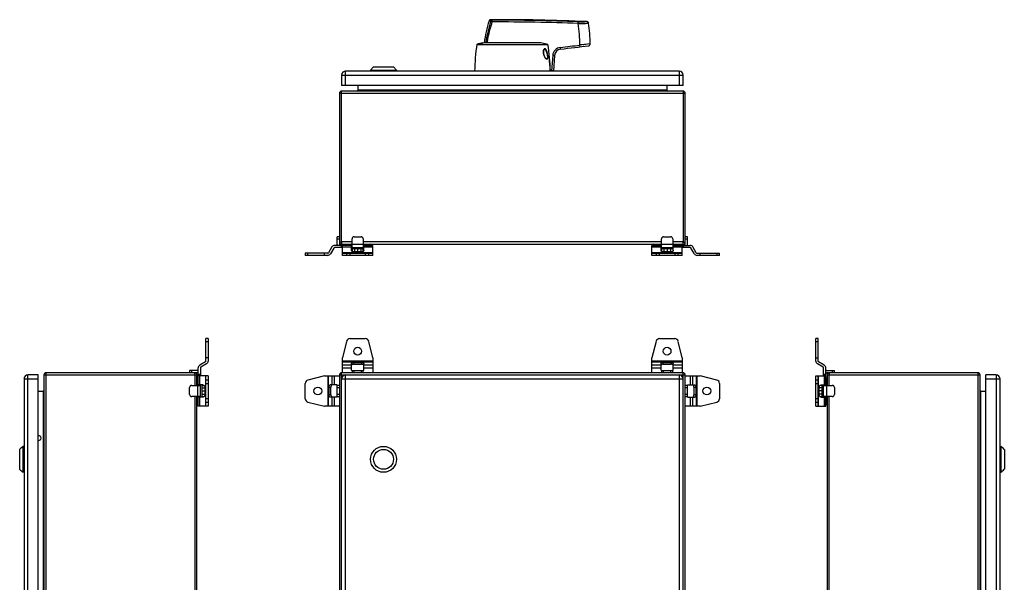
# Model space of a CAD drawing. Units: millimetres. Extents: x -437 to 811, y -560 to 849.
# Drawn here: x -383 to 756, y 198 to 849 of the extents above; entities that cross this region are included whole.
import ezdxf

# ---------------------------------------------------------------- set-up
doc = ezdxf.new("R2010")
doc.units = ezdxf.units.MM
doc.header["$LTSCALE"] = 23.1
doc.layers.get('0').update_dxf_attribs({"linetype": 'CONTINUOUS'})

msp = doc.modelspace()

# ---------------------------------------------------------------- linework, layer by layer
at = {"color": 7, "linetype": 'Continuous'}
for p, q in [((160.4, 847.5), (160.7, 847.5)), ((162.5, 846.9), (164.2, 846.3)), ((162.6, 848.9), (162.6, 848.9)), ((164.2, 846.3), (164.2, 848.2)), ((263.6, 844.4), (263.7, 846.4)), ((273.2, 846.7), (273.2, 846.7)), ((275, 844.9), (275.7, 844.9)), ((275, 844.9), (275.1, 844.9)), ((275.7, 844.9), (275.7, 844.9)), ((147.4, 820.6), (146.3, 820.4)), ((146.3, 820.4), (228.6, 820.4)), ((147.4, 821.1), (148.2, 821.3)), ((147.4, 820.6), (147.4, 821.1)), ((147.4, 821.1), (147.4, 821.1)), ((147.5, 821.2), (147.6, 821.2)), ((147.7, 821.2), (147.9, 821.2)), ((150.1, 821.7), (150.4, 821.7)), ((150.4, 821.7), (150.7, 821.8)), ((150.7, 821.8), (150.9, 821.8)), ((153.4, 821.9), (153.4, 822.4)), ((154.7, 822.1), (153.4, 821.9)), ((220.2, 822.1), (154.7, 822.1)), ((228.6, 820.4), (220.2, 822.1)), ((277.4, 820.8), (267.9, 819.8)), ((277.4, 820.8), (274.5, 820.5)), ((277.4, 820.8), (277.4, 820.8)), ((224.8, 814.6), (224.9, 814.6)), ((243.2, 814.9), (242.9, 816.9)), ((265.7, 817.6), (265.4, 819.5)), ((226.6, 803.6), (226.6, 803.6)), ((234.1, 807.6), (232.8, 789.9)), ((236.1, 807.5), (234.1, 807.6)), ((236.1, 807.5), (234.8, 789.9)), ((-5.6, 772.9), (-5.6, 789.4)), ((380.4, 789.4), (-5.6, 789.4)), ((26.9, 794.4), (23.4, 790.4)), ((23.4, 790.4), (23.4, 789.4)), ((23.4, 790.4), (53.4, 790.4)), ((26.9, 794.4), (49.9, 794.4)), ((49.9, 794.4), (53.4, 790.4)), ((53.4, 790.4), (53.4, 789.4)), ((234.8, 789.9), (231.3, 789.9)), ((380.4, 789.4), (380.4, 772.9)), ((-10.1, 784.9), (-10.1, 772.9)), ((-10.1, 784.9), (384.9, 784.9)), ((384.9, 772.9), (384.9, 784.9)), ((-12.6, 763.9), (-12.6, 588.9)), ((-12.6, 763.9), (387.4, 763.9)), ((384.9, 772.9), (-10.1, 772.9)), ((-10.1, 591.9), (-10.1, 766.4)), ((384.9, 766.4), (-10.1, 766.4)), ((8.9, 767.4), (8.9, 772.9)), ((365.9, 767.4), (8.9, 767.4)), ((365.9, 772.9), (365.9, 767.4)), ((384.9, 766.4), (384.9, 591.9)), ((387.4, 588.9), (387.4, 763.9)), ((-15.1, 588.9), (-15.1, 597.9)), ((-12.6, 597.9), (-15.1, 597.9)), ((-15.1, 595.4), (-12.6, 595.4)), ((1.9, 585.4), (1.9, 595.4)), ((4.4, 597.9), (12.4, 597.9)), ((14.9, 595.4), (14.9, 585.4)), ((359.9, 585.4), (359.9, 595.4)), ((362.4, 597.9), (370.4, 597.9)), ((372.9, 595.4), (372.9, 585.4)), ((389.9, 597.9), (387.4, 597.9)), ((387.4, 595.4), (389.9, 595.4)), ((389.9, 588.9), (389.9, 597.9)), ((-21.3, 586.1), (-25.2, 579.4)), ((-19.2, 584.9), (-23.1, 578.1)), ((1.9, 587.9), (-18.3, 587.9)), ((-9.1, 585.4), (-18.3, 585.4)), ((-12.6, 591.7), (-10.1, 591.9)), ((-10.6, 587.9), (-10.6, 585.4)), ((-10.1, 591.9), (-10.2, 589.4)), ((-10.2, 589.4), (1.9, 589.4)), ((1.9, 591.9), (-10.1, 591.9)), ((-10.1, 591), (-10.1, 590.9)), ((-9.6, 585.4), (-9.6, 587.9)), ((-9.1, 576.4), (-9.1, 587.9)), ((-9.1, 586.1), (1.4, 586.1)), ((-6.6, 589.4), (-7.6, 588.4)), ((-7.6, 588.4), (-7.1, 587.9)), ((-4.6, 587.9), (-6.1, 589.4)), ((-4.6, 587.9), (-4.6, 589.4)), ((-4.6, 588.4), (1.9, 588.4)), ((1.4, 582.4), (1.4, 587.9)), ((1.4, 585.4), (15.4, 585.4)), ((15.4, 583.8), (1.4, 583.8)), ((14.9, 588.9), (1.9, 588.9)), ((1.9, 583.8), (1.9, 581.1)), ((4.7, 583.8), (4.7, 580.3)), ((8.4, 583.8), (8.4, 580.3)), ((12.2, 583.8), (12.2, 580.3)), ((359.9, 591.9), (14.9, 591.9)), ((14.9, 589.4), (359.9, 589.4)), ((14.9, 588.4), (24, 588.4)), ((14.9, 587.9), (25.9, 587.9)), ((14.9, 581.1), (14.9, 583.8)), ((15.4, 582.4), (15.4, 587.9)), ((15.4, 586.1), (25.9, 586.1)), ((19.4, 589.4), (19.4, 587.9)), ((22.9, 589.4), (22.9, 589.4)), ((24.4, 588.4), (23.4, 589.4)), ((23.9, 587.9), (24.4, 588.4)), ((25.9, 576.4), (25.9, 587.9)), ((348.9, 587.9), (359.9, 587.9)), ((348.9, 576.4), (348.9, 587.9)), ((348.9, 586.1), (359.4, 586.1)), ((351.4, 589.4), (350.4, 588.4)), ((350.4, 588.4), (350.9, 587.9)), ((350.9, 588.4), (359.9, 588.4)), ((352, 589.4), (351.9, 589.4)), ((355.4, 587.9), (355.4, 589.4)), ((359.4, 582.4), (359.4, 587.9)), ((359.4, 585.4), (373.4, 585.4)), ((373.4, 583.8), (359.4, 583.8)), ((372.9, 588.9), (359.9, 588.9)), ((359.9, 583.8), (359.9, 581.1)), ((362.7, 583.8), (362.7, 580.3)), ((366.4, 583.8), (366.4, 580.3)), ((370.2, 583.8), (370.2, 580.3)), ((384.9, 591.9), (372.9, 591.9)), ((372.9, 589.4), (385.1, 589.4)), ((379.4, 588.4), (372.9, 588.4)), ((372.9, 587.9), (393.2, 587.9)), ((372.9, 583.8), (372.9, 581.1)), ((373.4, 582.4), (373.4, 587.9)), ((373.4, 586.1), (383.9, 586.1)), ((379.4, 589.4), (379.4, 587.9)), ((380.9, 589.4), (379.4, 587.9)), ((382.4, 588.4), (381.4, 589.4)), ((381.9, 587.9), (382.4, 588.4)), ((383.9, 576.4), (383.9, 587.9)), ((393.2, 585.4), (383.9, 585.4)), ((384.4, 587.9), (384.4, 585.4)), ((384.9, 591.9), (387.4, 591.7)), ((385.1, 589.4), (384.9, 591.9)), ((385.4, 585.4), (385.4, 587.9)), ((385.8, 591.8), (386, 591.8)), ((397.9, 578.1), (394, 584.9)), ((400.1, 579.4), (396.2, 586.1)), ((-52.1, 578.9), (-52.1, 576.4)), ((-26.1, 578.9), (-52.1, 578.9)), ((-26.1, 576.4), (-52.1, 576.4)), ((-49, 576.4), (-49, 578.9)), ((-29.8, 576.4), (-29.8, 578.9)), ((25.9, 579.4), (-9.1, 579.4)), ((-9.1, 578.9), (25.9, 578.9)), ((25.9, 576.4), (-9.1, 576.4)), ((-4.3, 578.9), (-4.3, 576.4)), ((-0.4, 576.4), (-0.4, 578.9)), ((12.9, 580.3), (3.9, 580.3)), ((17.3, 578.9), (17.3, 576.4)), ((21.2, 576.4), (21.2, 578.9)), ((383.9, 579.4), (348.9, 579.4)), ((348.9, 578.9), (383.9, 578.9)), ((383.9, 576.4), (348.9, 576.4)), ((353.7, 578.9), (353.7, 576.4)), ((357.6, 576.4), (357.6, 578.9)), ((370.9, 580.3), (361.9, 580.3)), ((375.3, 578.9), (375.3, 576.4)), ((379.2, 576.4), (379.2, 578.9)), ((401, 578.9), (426.9, 578.9)), ((426.9, 576.4), (401, 576.4)), ((404.6, 576.4), (404.6, 578.9)), ((423.9, 578.9), (423.9, 576.4)), ((426.9, 576.4), (426.9, 578.9)), ((-167, 454.1), (-167, 480.1)), ((-164.5, 480.1), (-167, 480.1)), ((-164.5, 480.1), (-164.5, 454.1)), ((-0.4, 480.1), (17.3, 480.1)), ((357.6, 480.1), (375.3, 480.1)), ((538.5, 454.1), (538.5, 480.1)), ((541, 480.1), (538.5, 480.1)), ((541, 454.1), (541, 480.1)), ((-167, 477), (-164.5, 477)), ((-4.3, 477), (-9.1, 457.8)), ((25.9, 457.8), (21.2, 477)), ((353.7, 477), (348.9, 457.8)), ((383.9, 457.8), (379.2, 477)), ((538.5, 477), (541, 477)), ((-164.5, 457.8), (-167, 457.8)), ((-9.1, 440.6), (-9.1, 457.8)), ((25.9, 457.8), (25.9, 440.6)), ((348.9, 440.6), (348.9, 457.8)), ((383.9, 457.8), (383.9, 440.6)), ((538.5, 457.8), (541, 457.8)), ((-176, 426.1), (-176, 446.3)), ((-167.5, 453.2), (-174.3, 449.3)), ((-173.5, 446.3), (-173.5, 437.1)), ((-166.3, 451.1), (-173, 447.2)), ((25.9, 454.1), (-9.1, 454.1)), ((-9.1, 453.2), (25.9, 453.2)), ((1.4, 449.3), (-9.1, 449.3)), ((-9.1, 446.3), (1.4, 446.3)), ((1.4, 443.6), (1.4, 451.5)), ((3.9, 450.6), (3.9, 452.7)), ((3.9, 452.7), (12.9, 452.7)), ((3.9, 450.6), (12.9, 450.6)), ((12.9, 452.7), (12.9, 450.6)), ((15.4, 443.6), (15.4, 451.5)), ((25.9, 449.3), (15.4, 449.3)), ((15.4, 446.3), (25.9, 446.3)), ((383.9, 454.1), (348.9, 454.1)), ((348.9, 453.2), (383.9, 453.2)), ((359.4, 449.3), (348.9, 449.3)), ((348.9, 446.3), (359.4, 446.3)), ((359.4, 443.6), (359.4, 451.5)), ((361.9, 450.6), (361.9, 452.7)), ((361.9, 452.7), (370.9, 452.7)), ((361.9, 450.6), (370.9, 450.6)), ((370.9, 452.7), (370.9, 450.6)), ((373.4, 443.6), (373.4, 451.5)), ((383.9, 449.3), (373.4, 449.3)), ((373.4, 446.3), (383.9, 446.3)), ((547, 447.2), (540.2, 451.1)), ((548.2, 449.3), (541.5, 453.2)), ((547.5, 437.1), (547.5, 446.3)), ((550, 426.1), (550, 446.3)), ((-377.5, 433.6), (-377.5, -152.4)), ((-377.5, 433.6), (-361, 433.6)), ((-373, -156.9), (-373, 438.1)), ((-361, 438.1), (-373, 438.1)), ((-361, -156.9), (-361, 438.1)), ((-354.5, 438.1), (-354.5, -156.9)), ((-354.5, 438.1), (-177.5, 438.1)), ((-352, -159.4), (-352, 440.6)), ((-177, 440.6), (-352, 440.6)), ((-186, 443.1), (-186, 440.6)), ((-177, 443.1), (-186, 443.1)), ((-183.5, 440.6), (-183.5, 443.1)), ((-179.9, 438.1), (-179.9, 426.1)), ((-177.5, 426.1), (-177.5, 438.1)), ((-176.5, 435.6), (-177.5, 434.6)), ((-177.5, 434.1), (-176, 432.6)), ((-176, 435.1), (-176.5, 435.6)), ((-173.5, 438.6), (-176, 438.6)), ((-176, 437.6), (-173.5, 437.6)), ((-164.5, 437.1), (-176, 437.1)), ((-174.3, 426.6), (-174.3, 437.1)), ((-167.5, 437.1), (-167.5, 402.1)), ((-167, 402.1), (-167, 437.1)), ((-164.5, 437.1), (-164.5, 402.1)), ((-29.8, 437.1), (-49, 432.3)), ((-29.8, 437.1), (-12.6, 437.1)), ((-26.1, 437.1), (-26.1, 402.1)), ((-25.2, 402.1), (-25.2, 437.1)), ((-21.3, 437.1), (-21.3, 426.6)), ((-18.3, 426.6), (-18.3, 437.1)), ((-12.6, 438.1), (-12.6, -156.9)), ((-12.6, 438.1), (387.4, 438.1)), ((-10.1, -159.4), (-10.1, 440.6)), ((384.9, 440.6), (-10.1, 440.6)), ((-10.1, 433.6), (384.9, 433.6)), ((-5.6, -156.9), (-5.6, 438.1)), ((1.9, 443.1), (1.9, 440.6)), ((1.9, 443.1), (14.9, 443.1)), ((4.4, 440.6), (4.4, 443.1)), ((12.4, 443.1), (12.4, 440.6)), ((14.9, 440.6), (14.9, 443.1)), ((359.9, 443.1), (359.9, 440.6)), ((359.9, 443.1), (372.9, 443.1)), ((362.4, 440.6), (362.4, 443.1)), ((370.4, 443.1), (370.4, 440.6)), ((372.9, 440.6), (372.9, 443.1)), ((380.4, 438.1), (380.4, -156.9)), ((384.9, -159.4), (384.9, 440.6)), ((387.4, -156.9), (387.4, 438.1)), ((387.4, 437.1), (404.6, 437.1)), ((393.2, 437.1), (393.2, 426.6)), ((396.2, 426.6), (396.2, 437.1)), ((400.1, 437.1), (400.1, 402.1)), ((401, 402.1), (401, 437.1)), ((423.9, 432.3), (404.6, 437.1)), ((538.5, 402.1), (538.5, 437.1)), ((538.5, 437.1), (550, 437.1)), ((541, 402.1), (541, 437.1)), ((541.5, 402.1), (541.5, 437.1)), ((550, 438.6), (547.5, 438.6)), ((547.5, 437.6), (550, 437.6)), ((548.2, 437.1), (548.2, 426.6)), ((550.5, 435.6), (550, 435.1)), ((550, 432.6), (551.5, 434.1)), ((551.5, 434.6), (550.5, 435.6)), ((551, 443.1), (560, 443.1)), ((726, 440.6), (551, 440.6)), ((551.5, 438.1), (551.5, 426.1)), ((551.5, 438.1), (728.5, 438.1)), ((553.8, 426.1), (553.8, 438.1)), ((557.5, 443.1), (557.5, 440.6)), ((560, 440.6), (560, 443.1)), ((726, 440.6), (726, -159.4)), ((728.5, -156.9), (728.5, 438.1)), ((735, -156.9), (735, 438.1)), ((747, 438.1), (735, 438.1)), ((735, 433.6), (751.5, 433.6)), ((747, 438.1), (747, -156.9)), ((751.5, -152.4), (751.5, 433.6)), ((-186, 415.6), (-186, 423.6)), ((-183.5, 426.1), (-173.5, 426.1)), ((-177.5, 432.6), (-176, 432.6)), ((-177, 426.1), (-177, 413.1)), ((-176.5, 432.6), (-176.5, 426.1)), ((-170.6, 426.6), (-176, 426.6)), ((-173.5, 412.6), (-173.5, 426.6)), ((-171.9, 426.6), (-171.9, 412.6)), ((-171.9, 426.1), (-169.3, 426.1)), ((-171.9, 423.3), (-168.4, 423.3)), ((-168.4, 424.1), (-168.4, 415.1)), ((-164.5, 432.3), (-167, 432.3)), ((-167, 428.4), (-164.5, 428.4)), ((-52.1, 410.7), (-52.1, 428.4)), ((-24.7, 415.1), (-24.7, 424.1)), ((-24.7, 424.1), (-22.6, 424.1)), ((-15.6, 426.6), (-23.5, 426.6)), ((-22.6, 415.1), (-22.6, 424.1)), ((-15.1, 413.1), (-15.1, 426.1)), ((-12.6, 426.1), (-15.1, 426.1)), ((-15.1, 423.6), (-12.6, 423.6)), ((389.9, 426.1), (387.4, 426.1)), ((387.4, 423.6), (389.9, 423.6)), ((389.9, 413.1), (389.9, 426.1)), ((390.4, 426.6), (398.3, 426.6)), ((397.4, 424.1), (397.4, 415.1)), ((397.4, 424.1), (399.6, 424.1)), ((399.6, 424.1), (399.6, 415.1)), ((426.9, 428.4), (426.9, 410.7)), ((541, 432.3), (538.5, 432.3)), ((538.5, 428.4), (541, 428.4)), ((542.3, 415.1), (542.3, 424.1)), ((545.9, 423.3), (542.3, 423.3)), ((545.9, 426.1), (543.2, 426.1)), ((544.5, 426.6), (550, 426.6)), ((545.9, 412.6), (545.9, 426.6)), ((547.5, 412.6), (547.5, 426.6)), ((547.5, 426.1), (557.5, 426.1)), ((550, 432.6), (551.5, 432.6)), ((550.5, 432.6), (550.5, 426.1)), ((551, 413.1), (551, 426.1)), ((560, 423.6), (560, 415.6)), ((-355.5, 419.1), (-361, 419.1)), ((-355.5, 419.1), (-355.5, -137.9)), ((-173.5, 413.1), (-183.5, 413.1)), ((-179.9, 413.1), (-179.9, -131.9)), ((-177.5, -131.9), (-177.5, 413.1)), ((-176.5, 404), (-176.5, 413.1)), ((-176, 402.1), (-176, 413.1)), ((-170.6, 412.6), (-176, 412.6)), ((-174.3, 402.1), (-174.3, 412.6)), ((-171.9, 419.6), (-168.4, 419.6)), ((-171.9, 415.8), (-168.4, 415.8)), ((-171.9, 413.1), (-169.3, 413.1)), ((-164.5, 410.7), (-167, 410.7)), ((-22.6, 415.1), (-24.7, 415.1)), ((-15.6, 412.6), (-23.5, 412.6)), ((-21.3, 412.6), (-21.3, 402.1)), ((-18.3, 402.1), (-18.3, 412.6)), ((-12.6, 415.6), (-15.1, 415.6)), ((-15.1, 413.1), (-12.6, 413.1)), ((389.9, 415.6), (387.4, 415.6)), ((387.4, 413.1), (389.9, 413.1)), ((390.4, 412.6), (398.3, 412.6)), ((393.2, 412.6), (393.2, 402.1)), ((396.2, 402.1), (396.2, 412.6)), ((399.6, 415.1), (397.4, 415.1)), ((541, 410.7), (538.5, 410.7)), ((545.9, 419.6), (542.3, 419.6)), ((545.9, 415.8), (542.3, 415.8)), ((543.2, 413.1), (545.9, 413.1)), ((544.5, 412.6), (550, 412.6)), ((557.5, 413.1), (547.5, 413.1)), ((548.2, 412.6), (548.2, 402.1)), ((550, 402.1), (550, 413.1)), ((550.5, 413.1), (550.5, 404)), ((551.5, 413.1), (551.5, -131.9)), ((553.8, -131.9), (553.8, 413.1)), ((729.5, -137.9), (729.5, 419.1)), ((735, 419.1), (729.5, 419.1)), ((-176, 408.6), (-177.5, 408.6)), ((-177.5, 405.1), (-177.5, 405.1)), ((-177.5, 404.6), (-176.5, 403.6)), ((-176.5, 403.6), (-176, 404.1)), ((-164.5, 402.1), (-176, 402.1)), ((-167, 406.8), (-164.5, 406.8)), ((-49, 406.8), (-29.8, 402.1)), ((-12.6, 402.1), (-29.8, 402.1)), ((404.6, 402.1), (387.4, 402.1)), ((404.6, 402.1), (423.9, 406.8)), ((538.5, 406.8), (541, 406.8)), ((538.5, 402.1), (550, 402.1)), ((551.5, 408.6), (550, 408.6)), ((550, 404.1), (550.5, 403.6)), ((550.5, 403.6), (551.5, 404.6)), ((551.5, 405.1), (551.4, 405.1)), ((-378.5, 325.6), (-378.5, 355.6)), ((-377.5, 355.6), (-378.5, 355.6)), ((751.5, 355.6), (752.5, 355.6)), ((752.5, 355.6), (752.5, 325.6)), ((-382.5, 329.1), (-382.5, 352.1)), ((756.5, 352.1), (756.5, 329.1)), ((-377.5, 325.6), (-378.5, 325.6)), ((751.5, 325.6), (752.5, 325.6))]:
    msp.add_line(p, q, dxfattribs=at)
for points in [[(162.3, 848.9), (162.2, 848.9), (162, 848.8), (161.8, 848.8), (161.6, 848.7), (161.4, 848.7), (161.3, 848.6), (161.1, 848.4), (161, 848.3), (160.8, 848.2), (160.7, 848), (160.6, 847.9), (160.5, 847.7), (160.5, 847.6), (160.4, 847.5)], [(275.7, 844.9), (275.7, 845), (275.6, 845.2), (275.5, 845.4), (275.4, 845.6), (275.3, 845.8), (275.2, 845.9), (275.1, 846.1), (274.9, 846.2), (274.7, 846.3), (274.6, 846.4), (274.4, 846.5), (274.2, 846.6), (274, 846.6), (273.8, 846.6)], [(274.5, 820.5), (270.1, 820), (269.4, 820)], [(275.7, 818.8), (275.9, 818.8), (276.1, 818.9), (276.3, 819), (276.5, 819.1), (276.7, 819.2), (276.8, 819.4), (277, 819.5), (277.1, 819.7), (277.2, 819.9), (277.3, 820.1), (277.4, 820.3), (277.4, 820.5), (277.4, 820.7), (277.4, 820.8)], [(223.5, 810.5), (223.5, 810.7), (223.4, 811.1), (223.4, 811.5), (223.4, 811.9), (223.4, 812.2), (223.4, 812.6), (223.5, 812.9), (223.5, 813.1), (223.6, 813.4), (223.6, 813.6), (223.7, 813.8), (223.8, 814), (223.9, 814.2), (223.9, 814.3), (224, 814.4), (224.1, 814.5), (224.2, 814.6), (224.3, 814.7), (224.4, 814.7), (224.5, 814.7), (224.6, 814.7), (224.7, 814.7), (224.8, 814.6)], [(226.6, 803.6), (226.5, 803.7), (226.4, 803.7), (226.2, 803.9), (226.1, 804), (225.9, 804.3), (225.7, 804.5), (225.5, 804.8), (225.3, 805.2), (225, 805.6), (224.8, 806.1), (224.6, 806.6), (224.4, 807.1), (224.2, 807.6), (224, 808.2), (223.9, 808.7), (223.7, 809.3), (223.6, 809.8), (223.5, 810.3), (223.5, 810.5)]]:
    msp.add_lwpolyline(points, dxfattribs=at)
for centre, radius in [((8.4, 465.6), 4.5), ((366.4, 465.6), 4.5), ((-37.6, 419.6), 4.5), ((412.4, 419.6), 4.5), ((38.4, 340.6), 15), ((38.4, 340.6), 11.5)]:
    msp.add_circle(centre, radius, dxfattribs=at)
for centre, radius, start, end in [((313.1, 799.5), 160, 162.5435, 171.8538), ((196.4, 948.3), 107, 250.4931, 251.5052), ((162.6, 846.9), 1.96, 90.173, 108.9102), ((170, -1551.1), 2400, 87.5215, 90.1827), ((162.6, 846.9), 1.97, 90.4981, 96.514), ((195.7, 934), 91.3, 248.7389, 249.8467), ((170, -1551.1), 2399.4, 87.7619, 90.138), ((170, -1551.1), 2397.4, 87.7619, 90.138), ((264.6, 954.4), 110, 269.4908, 275.4181), ((97.4, 819.8), 168, 359.913, 8.4356), ((266.6, 919.9), 73.5, 267.7332, 275.15), ((273.1, 844.9), 1.78, 81.0433, 86.6071), ((273.1, 844.9), 1.77, 82.5323, 86.5739), ((273.1, 844.9), 1.76, 86.5776, 87.5268), ((273.1, 844.9), 1.8, 63.6628, 80.1507), ((273.1, 844.9), 1.78, 80.2073, 80.9995), ((273.1, 844.9), 1.78, 80.9992, 82.5345), ((97.4, 819.8), 180, 0.3215, 8.0228), ((443.5, 779.7), 300, 172.1966, 178.1409), ((105.9, 1036.4), 219.2, 281.1202, 281.2778), ((108.2, 1024.6), 207.2, 281.2769, 281.6453), ((108.9, 1021.1), 204.1, 281.2899, 281.8228), ((114, 996.3), 178.8, 281.8319, 282.3009), ((114.8, 993.3), 175.3, 281.9099, 282.2972), ((117.9, 978.9), 160.5, 282.302, 282.7944), ((118.2, 977.1), 159.1, 282.307, 282.796), ((-68.4, 777.9), 300, 2.2824, 8.1342), ((-68.7, 779.7), 300, 1.8591, 7.8034), ((244.1, 806.9), 10, 96.4885, 175.9664), ((244.1, 806.9), 8, 96.4885, 175.9664), ((-28, 3199.5), 2398, 276.4885, 277.0299), ((-28, 3199.5), 2400, 276.4885, 277.2705), ((208.1, 805.1), 19.8, 8.1597, 8.5063), ((-5.6, 784.9), 4.5, 90, 180), ((380.4, 784.9), 4.5, 0, 90), ((-10.1, 763.9), 2.5, 90, 180), ((7.9, 767.4), 1, 270, 360), ((366.9, 767.4), 1, 180, 270), ((384.9, 763.9), 2.5, 0, 90), ((4.4, 595.4), 2.5, 90, 180), ((12.4, 595.4), 2.5, 0, 90), ((362.4, 595.4), 2.5, 90, 180), ((370.4, 595.4), 2.5, 0, 90), ((-18.3, 584.4), 3.5, 90, 150), ((-18.3, 584.4), 1, 90, 150), ((-11.6, 588.9), 3.5, 180, 196.6015), ((-10.2, 591.7), 2.35, 180, 270), ((-11.6, 588.9), 1, 180, 270), ((385.1, 591.7), 2.35, 270, 360), ((386.4, 588.9), 1, 270, 360), ((386.4, 588.9), 3.5, 343.3985, 360), ((393.2, 584.4), 3.5, 30, 90), ((393.2, 584.4), 1, 30, 90), ((-26.1, 579.9), 1, 270, 330), ((-26.1, 579.9), 3.5, 270, 330), ((401, 579.9), 3.5, 210, 270), ((401, 579.9), 1, 210, 270), ((-0.4, 476.1), 4, 90, 166.1539), ((17.3, 476.1), 4, 13.8461, 90), ((357.6, 476.1), 4, 90, 166.1539), ((375.3, 476.1), 4, 13.8461, 90), ((-172.5, 446.3), 3.5, 120, 180), ((-172.5, 446.3), 1, 120, 180), ((-168, 454.1), 1, 300, 360), ((-168, 454.1), 3.5, 300, 360), ((542, 454.1), 3.5, 180, 240), ((542, 454.1), 1, 180, 240), ((546.5, 446.3), 1, 0, 60), ((546.5, 446.3), 3.5, 0, 60), ((-373, 433.6), 4.5, 90, 180), ((-352, 438.1), 2.5, 90, 180), ((-180, 438.1), 2.5, 0, 90), ((-219.7, 438.1), 39.9, 359.9934, 1.28), ((-177, 439.6), 3.5, 73.3985, 90), ((-177, 439.6), 1, 0, 90), ((-10.1, 438.1), 2.5, 90, 180), ((-5.6, 433.6), 4.5, 90, 180), ((1.9, 443.6), 0.5, 180, 270), ((14.9, 443.6), 0.5, 270, 360), ((359.9, 443.6), 0.5, 180, 270), ((372.9, 443.6), 0.5, 270, 360), ((380.4, 433.6), 4.5, 0, 90), ((384.9, 438.1), 2.5, 0, 90), ((551, 439.6), 3.5, 90, 106.6015), ((551, 439.6), 1, 90, 180), ((554, 438.1), 2.5, 90, 180), ((592.4, 438.1), 38.5, 178.6976, 180.0289), ((726, 438.1), 2.5, 0, 90), ((747, 433.6), 4.5, 0, 90), ((-183.5, 423.6), 2.5, 90, 180), ((-48.1, 428.4), 4, 103.8461, 180), ((-15.6, 426.1), 0.5, 0, 90), ((390.4, 426.1), 0.5, 90, 180), ((422.9, 428.4), 4, 0, 76.1539), ((557.5, 423.6), 2.5, 0, 90), ((-355.5, 420.1), 1, 270, 360), ((-183.5, 415.6), 2.5, 180, 270), ((-48.1, 410.7), 4, 180, 256.1539), ((-15.6, 413.1), 0.5, 270, 360), ((390.4, 413.1), 0.5, 180, 270), ((422.9, 410.7), 4, 283.8461, 360), ((557.5, 415.6), 2.5, 270, 360), ((729.5, 420.1), 1, 180, 270), ((-360.5, 365.1), 2.75, 259.5226, 100.4771), ((-333.5, 300), 71.5, 129.0558, 133.316), ((707.4, 300), 71.5, 46.684, 50.9442), ((-333.5, 381.1), 71.5, 226.684, 230.9442), ((707.4, 381.1), 71.5, 309.0558, 313.316)]:
    msp.add_arc(centre, radius, start, end, dxfattribs=at)
for points, knots in [([(162.5, 846.9), (161.1, 842.8), (158.7, 834.7), (157.1, 826.3), (156.5, 822.1)], [0, 0, 0, 0, 0.499854, 1, 1, 1, 1]), ([(158.4, 822.1), (158.7, 824.2), (160.1, 832.3), (162.2, 840.4), (164.2, 846.3)], [0, 0, 0, 0, 0.250178, 1, 1, 1, 1]), ([(160.7, 847.5), (160.7, 847.7), (160.9, 848), (161.3, 848.4), (161.8, 848.7), (162.2, 848.8), (162.4, 848.9)], [0, 0, 0, 0, 0.25059, 0.500918, 0.75075, 1, 1, 1, 1]), ([(160.7, 847.5), (160.8, 847.8), (161.1, 848.3), (161.6, 848.7), (161.9, 848.8)], [0, 0, 0, 0, 0.501007, 1, 1, 1, 1]), ([(162.5, 846.9), (162.5, 847), (162.7, 847.4), (163.1, 847.9), (163.6, 848.2), (164, 848.2), (164.2, 848.2)], [0, 0, 0, 0, 0.256269, 0.509526, 0.757567, 1, 1, 1, 1]), ([(273.4, 846.6), (273.6, 846.6), (274, 846.5), (274.5, 846.1), (274.8, 845.6), (275, 845.1), (275, 844.9)], [0, 0, 0, 0, 0.243782, 0.49178, 0.744338, 1, 1, 1, 1]), ([(273.9, 846.5), (274.1, 846.4), (274.3, 846.2), (274.7, 845.9), (274.9, 845.4), (275, 845.1), (275, 844.9)], [0, 0, 0, 0, 0.244784, 0.493188, 0.745206, 1, 1, 1, 1]), ([(147.4, 820.6), (147.4, 820.6), (147.7, 820.7), (147.9, 820.7), (148.5, 820.8), (148.8, 820.9)], [0, 0, 0, 0, 0.068275, 0.268256, 1, 1, 1, 1]), ([(228.2, 808), (228.2, 808.7), (228, 809.8), (227.7, 811.2), (227.4, 812.2), (227.1, 813.1), (226.7, 813.9), (226.3, 814.5), (225.8, 815), (225.4, 815.2), (225.1, 815.3), (224.8, 815.3), (224.5, 815.2), (224.3, 815), (224.1, 814.8), (223.8, 814.4), (223.5, 813.7), (223.3, 812.7), (223.3, 811.6), (223.4, 810.8), (223.4, 810.5)], [0, 0, 0, 0, 0.161621, 0.238376, 0.311073, 0.37832, 0.439281, 0.493235, 0.539767, 0.579703, 0.598068, 0.616215, 0.635151, 0.655747, 0.678759, 0.704833, 0.766814, 0.83949, 0.918346, 1, 1, 1, 1]), ([(226.3, 803.6), (226.1, 803.8), (225.8, 804.1), (225.2, 805.1), (224.6, 806.2), (224.2, 807.4), (223.8, 808.7), (223.5, 809.8), (223.4, 810.5)], [0, 0, 0, 0, 0.093498, 0.200094, 0.442197, 0.574583, 0.712584, 1, 1, 1, 1]), ([(223.4, 810.5), (223.4, 810.5), (223.5, 810.5), (223.5, 810.5), (223.5, 810.5), (223.5, 810.5), (223.5, 810.5)], [0, 0, 0, 0, 0.430933, 0.743346, 0.933872, 1, 1, 1, 1]), ([(224.9, 814.6), (225, 814.5), (225.4, 814.3), (225.9, 813.7), (226.3, 813), (226.8, 811.8), (227.4, 810.2), (227.6, 808.8), (227.7, 808.1)], [0, 0, 0, 0, 0.085117, 0.184124, 0.296731, 0.421358, 0.699252, 1, 1, 1, 1]), ([(267.9, 819.8), (267.7, 819.8), (266.9, 819.7), (266.1, 819.6), (265.4, 819.5)], [0, 0, 0, 0, 0.248461, 1, 1, 1, 1]), ([(226.5, 803.4), (226.5, 803.4), (226.4, 803.5), (226.3, 803.5), (226.3, 803.6)], [0, 0, 0, 0, 0.242876, 1, 1, 1, 1]), ([(228.2, 808), (228.3, 807.6), (228.3, 806.8), (228.3, 805.8), (228.3, 804.9), (228.2, 804.3), (228.1, 803.9), (227.9, 803.6), (227.8, 803.3), (227.6, 803.2), (227.4, 803.1), (227.2, 803.1), (226.9, 803.1), (226.7, 803.2), (226.5, 803.4), (226.5, 803.4)], [0, 0, 0, 0, 0.183618, 0.360516, 0.522444, 0.59471, 0.659324, 0.715152, 0.762287, 0.802208, 0.837518, 0.87213, 0.909702, 0.952157, 1, 1, 1, 1]), ([(227.8, 807.9), (227.8, 807.6), (227.9, 807), (227.9, 806.1), (227.9, 805.3), (227.9, 804.5), (227.7, 804), (227.5, 803.7), (227.4, 803.6), (227.2, 803.5), (227, 803.4), (226.8, 803.5), (226.7, 803.5), (226.6, 803.6)], [0, 0, 0, 0, 0.176114, 0.347661, 0.508522, 0.650746, 0.765466, 0.811365, 0.850657, 0.885942, 0.920837, 0.958352, 1, 1, 1, 1]), ([(228.2, 808), (228.2, 808), (228, 808), (227.9, 807.9), (227.8, 807.9)], [0, 0, 0, 0, 0.37582, 1, 1, 1, 1]), ([(3.9, 580.3), (3.6, 580.3), (3, 580.4), (2.3, 580.8), (1.8, 581.2), (1.6, 581.6), (1.5, 582), (1.4, 582.3), (1.4, 582.4)], [0, 0, 0, 0, 0.265619, 0.521963, 0.645626, 0.765943, 0.883732, 1, 1, 1, 1]), ([(15.4, 582.4), (15.4, 582.3), (15.4, 582), (15.3, 581.6), (15, 581.2), (14.6, 580.8), (13.9, 580.4), (13.3, 580.3), (12.9, 580.3)], [0, 0, 0, 0, 0.116268, 0.234057, 0.354374, 0.478037, 0.734381, 1, 1, 1, 1]), ([(361.9, 580.3), (361.6, 580.3), (361, 580.4), (360.3, 580.8), (359.8, 581.2), (359.6, 581.6), (359.5, 582), (359.4, 582.3), (359.4, 582.4)], [0, 0, 0, 0, 0.265619, 0.521963, 0.645626, 0.765943, 0.883732, 1, 1, 1, 1]), ([(373.4, 582.4), (373.4, 582.3), (373.4, 582), (373.3, 581.6), (373, 581.2), (372.6, 580.8), (371.9, 580.4), (371.3, 580.3), (370.9, 580.3)], [0, 0, 0, 0, 0.116268, 0.234057, 0.354374, 0.478037, 0.734381, 1, 1, 1, 1]), ([(1.4, 451.5), (1.4, 451.6), (1.5, 451.7), (1.6, 452), (1.9, 452.2), (2.2, 452.4), (2.6, 452.5), (3.1, 452.7), (3.6, 452.7), (3.9, 452.7)], [0, 0, 0, 0, 0.082236, 0.173045, 0.277726, 0.398216, 0.533749, 0.681781, 1, 1, 1, 1]), ([(1.5, 449.5), (1.5, 449.5), (1.4, 449.5), (1.4, 449.4), (1.4, 449.3)], [0, 0, 0, 0, 0.255205, 1, 1, 1, 1]), ([(3.9, 450.6), (3.6, 450.6), (3.1, 450.5), (2.5, 450.3), (2, 450.1), (1.7, 449.9), (1.5, 449.7), (1.5, 449.5)], [0, 0, 0, 0, 0.306775, 0.586471, 0.709651, 0.819488, 1, 1, 1, 1]), ([(12.9, 452.7), (13.3, 452.7), (13.7, 452.7), (14.3, 452.5), (14.7, 452.4), (15, 452.2), (15.2, 452), (15.4, 451.7), (15.4, 451.6), (15.4, 451.5)], [0, 0, 0, 0, 0.318219, 0.466251, 0.601784, 0.722274, 0.826955, 0.917764, 1, 1, 1, 1]), ([(15.4, 449.5), (15.3, 449.7), (15.2, 449.9), (14.8, 450.1), (14.4, 450.3), (13.8, 450.5), (13.2, 450.6), (12.9, 450.6)], [0, 0, 0, 0, 0.180511, 0.290348, 0.413527, 0.693223, 1, 1, 1, 1]), ([(359.4, 451.5), (359.4, 451.6), (359.5, 451.7), (359.6, 452), (359.9, 452.2), (360.2, 452.4), (360.6, 452.5), (361.1, 452.7), (361.6, 452.7), (361.9, 452.7)], [0, 0, 0, 0, 0.082236, 0.173045, 0.277726, 0.398216, 0.533749, 0.681781, 1, 1, 1, 1]), ([(359.5, 449.5), (359.5, 449.5), (359.4, 449.5), (359.4, 449.4), (359.4, 449.3)], [0, 0, 0, 0, 0.255205, 1, 1, 1, 1]), ([(361.9, 450.6), (361.6, 450.6), (361.1, 450.5), (360.5, 450.3), (360, 450.1), (359.7, 449.9), (359.5, 449.7), (359.5, 449.5)], [0, 0, 0, 0, 0.306775, 0.586471, 0.709651, 0.819488, 1, 1, 1, 1]), ([(370.9, 452.7), (371.3, 452.7), (371.7, 452.7), (372.3, 452.5), (372.7, 452.4), (373, 452.2), (373.2, 452), (373.4, 451.7), (373.4, 451.6), (373.4, 451.5)], [0, 0, 0, 0, 0.318219, 0.466251, 0.601784, 0.722274, 0.826955, 0.917764, 1, 1, 1, 1]), ([(373.4, 449.5), (373.3, 449.7), (373.2, 449.9), (372.8, 450.1), (372.4, 450.3), (371.8, 450.5), (371.2, 450.6), (370.9, 450.6)], [0, 0, 0, 0, 0.180511, 0.290348, 0.413527, 0.693223, 1, 1, 1, 1]), ([(-179.9, 439), (-179.9, 439.1), (-179.9, 439.3), (-179.9, 439.6), (-179.9, 439.9), (-179.9, 440.1), (-179.9, 440.3), (-180, 440.4), (-180, 440.5), (-180, 440.6), (-180, 440.6), (-180, 440.6)], [0, 0, 0, 0, 0.209885, 0.402595, 0.573802, 0.719681, 0.837019, 0.923229, 0.976918, 0.991762, 1, 1, 1, 1]), ([(554, 440.6), (554, 440.6), (553.9, 440.6), (553.9, 440.5), (553.9, 440.4), (553.9, 440.3), (553.9, 440.1), (553.9, 439.9), (553.8, 439.6), (553.8, 439.3), (553.8, 439.1), (553.8, 439)], [0, 0, 0, 0, 0.008238, 0.023082, 0.076771, 0.162981, 0.280319, 0.426198, 0.597405, 0.790115, 1, 1, 1, 1]), ([(-170.6, 426.6), (-170.4, 426.6), (-170.1, 426.5), (-169.7, 426.4), (-169.3, 426.2), (-168.9, 425.7), (-168.5, 425), (-168.4, 424.4), (-168.4, 424.1)], [0, 0, 0, 0, 0.116268, 0.234057, 0.354374, 0.478037, 0.734381, 1, 1, 1, 1]), ([(-24.7, 424.1), (-24.7, 424.4), (-24.7, 424.9), (-24.5, 425.4), (-24.4, 425.8), (-24.2, 426.1), (-24, 426.4), (-23.7, 426.5), (-23.6, 426.6), (-23.5, 426.6)], [0, 0, 0, 0, 0.318219, 0.466251, 0.601784, 0.722274, 0.826955, 0.917764, 1, 1, 1, 1]), ([(-21.5, 426.5), (-21.7, 426.5), (-21.9, 426.3), (-22.1, 426), (-22.3, 425.5), (-22.5, 424.9), (-22.6, 424.4), (-22.6, 424.1)], [0, 0, 0, 0, 0.180511, 0.290348, 0.413527, 0.693223, 1, 1, 1, 1]), ([(396.4, 426.5), (396.4, 426.5), (396.3, 426.6), (396.3, 426.6), (396.2, 426.6)], [0, 0, 0, 0, 0.255205, 1, 1, 1, 1]), ([(397.4, 424.1), (397.4, 424.4), (397.4, 424.9), (397.2, 425.5), (397, 426), (396.8, 426.3), (396.6, 426.5), (396.4, 426.5)], [0, 0, 0, 0, 0.306775, 0.586471, 0.709651, 0.819488, 1, 1, 1, 1]), ([(398.3, 426.6), (398.4, 426.6), (398.6, 426.5), (398.8, 426.4), (399.1, 426.1), (399.2, 425.8), (399.4, 425.4), (399.6, 424.9), (399.6, 424.4), (399.6, 424.1)], [0, 0, 0, 0, 0.082236, 0.173045, 0.277726, 0.398216, 0.533749, 0.681781, 1, 1, 1, 1]), ([(542.3, 424.1), (542.3, 424.4), (542.5, 425), (542.9, 425.7), (543.3, 426.2), (543.7, 426.4), (544.1, 426.5), (544.4, 426.6), (544.5, 426.6)], [0, 0, 0, 0, 0.265619, 0.521963, 0.645626, 0.765943, 0.883732, 1, 1, 1, 1]), ([(-168.4, 415.1), (-168.4, 414.7), (-168.5, 414.1), (-168.9, 413.4), (-169.3, 413), (-169.7, 412.7), (-170.1, 412.6), (-170.4, 412.6), (-170.6, 412.6)], [0, 0, 0, 0, 0.265619, 0.521963, 0.645626, 0.765943, 0.883732, 1, 1, 1, 1]), ([(-23.5, 412.6), (-23.6, 412.6), (-23.7, 412.6), (-24, 412.8), (-24.2, 413), (-24.4, 413.3), (-24.5, 413.7), (-24.7, 414.3), (-24.7, 414.7), (-24.7, 415.1)], [0, 0, 0, 0, 0.082236, 0.173045, 0.277726, 0.398216, 0.533749, 0.681781, 1, 1, 1, 1]), ([(-22.6, 415.1), (-22.6, 414.8), (-22.5, 414.2), (-22.3, 413.6), (-22.1, 413.2), (-21.9, 412.8), (-21.7, 412.7), (-21.5, 412.6)], [0, 0, 0, 0, 0.306775, 0.586471, 0.709651, 0.819488, 1, 1, 1, 1]), ([(-21.5, 412.6), (-21.5, 412.6), (-21.5, 412.6), (-21.4, 412.6), (-21.3, 412.6)], [0, 0, 0, 0, 0.255205, 1, 1, 1, 1]), ([(396.4, 412.6), (396.6, 412.7), (396.8, 412.8), (397, 413.2), (397.2, 413.6), (397.4, 414.2), (397.4, 414.8), (397.4, 415.1)], [0, 0, 0, 0, 0.180511, 0.290348, 0.413527, 0.693223, 1, 1, 1, 1]), ([(399.6, 415.1), (399.6, 414.7), (399.6, 414.3), (399.4, 413.7), (399.2, 413.3), (399.1, 413), (398.8, 412.8), (398.6, 412.6), (398.4, 412.6), (398.3, 412.6)], [0, 0, 0, 0, 0.318219, 0.466251, 0.601784, 0.722274, 0.826955, 0.917764, 1, 1, 1, 1]), ([(544.5, 412.6), (544.4, 412.6), (544.1, 412.6), (543.7, 412.7), (543.3, 413), (542.9, 413.4), (542.5, 414.1), (542.3, 414.7), (542.3, 415.1)], [0, 0, 0, 0, 0.116268, 0.234057, 0.354374, 0.478037, 0.734381, 1, 1, 1, 1])]:
    msp.add_open_spline(points, degree=3, knots=knots, dxfattribs=at)
for points in [[(15.4, 449.4), (15.4, 449.5), (15.4, 449.5), (15.4, 449.5)], [(373.4, 449.4), (373.4, 449.5), (373.4, 449.5), (373.4, 449.5)], [(-21.4, 426.6), (-21.5, 426.6), (-21.5, 426.5), (-21.5, 426.5)], [(396.3, 412.6), (396.3, 412.6), (396.4, 412.6), (396.4, 412.6)]]:
    msp.add_open_spline(points, degree=3, dxfattribs=at)

doc.saveas('drawing.dxf')
